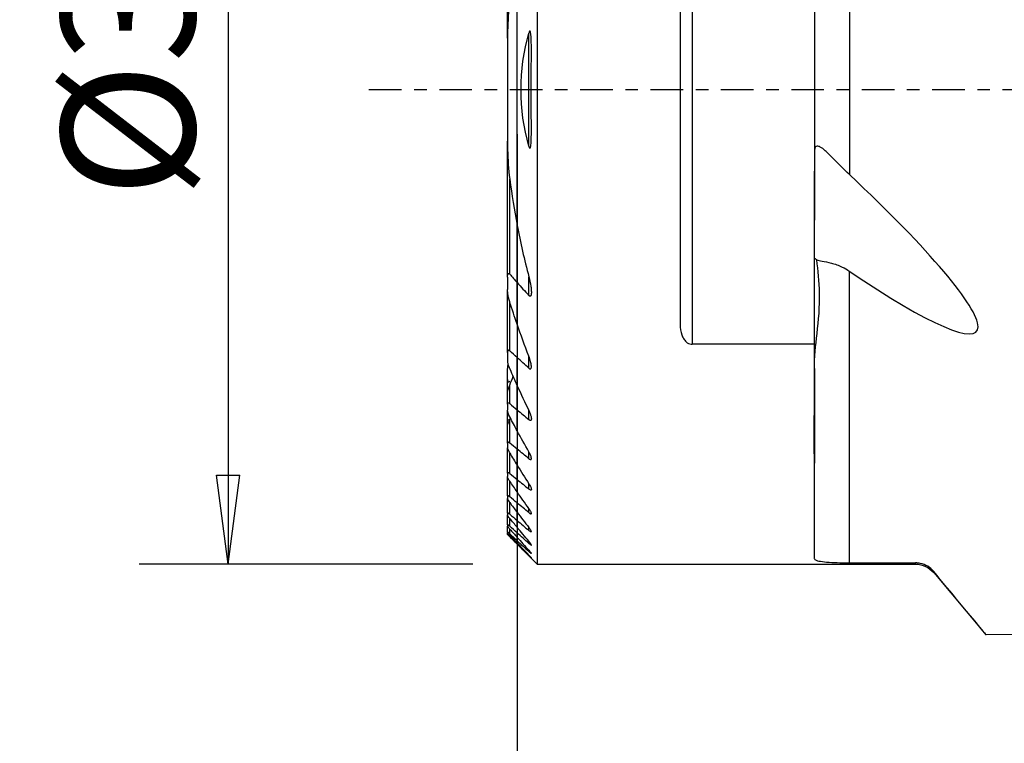
# Model space of a CAD drawing. Units: millimetres. Extents: x -16.8 to 52.2, y -49.1 to 31.6.
# Drawn here: x -16.8 to 16.4, y -22 to 2.4 of the extents above; entities that cross this region are included whole.
import ezdxf

# ---------------------------------------------------------------- set-up
doc = ezdxf.new("R2010")
doc.units = ezdxf.units.MM
doc.linetypes.add('CENTER', pattern=[47.5, 22, -8.5, 8.5, -8.5])
doc.layers.get('0').update_dxf_attribs({"linetype": 'CONTINUOUS'})
for name, color, linetype in [('1', 4, 'CONTINUOUS'), ('2', 7, 'CONTINUOUS'), ('SK1', 4, 'CONTINUOUS'), ('SK2', 7, 'CONTINUOUS'), ('SK4', 2, 'CENTER')]:
    doc.layers.add(name, color=color, linetype=linetype)
doc.styles.add('DEFAULT', font='simplex.shx')
doc.dimstyles.get("Standard").update_dxf_attribs({"dimtxt": 0.18, "dimasz": 0.18, "dimexe": 0.18, "dimexo": 0.0625, "dimgap": 0.09, "dimtad": 1, "dimzin": 0, "dimdsep": 52, "dimtxsty": 'Standard', "dimcen": 0.09, "dimadec": 0, "dimazin": 0, "dimtfac": 1, "dimtdec": 4, "dimtofl": 0, "dimtmove": 0, "dimatfit": 3, "dimfxl": 1, "dimtolj": 1, "dimtzin": 0, "dimarcsym": 0})

# ---------------------------------------------------------------- blocks, each defined once
blk = doc.blocks.new('DimnDraft3D1')
at = {"layer": '2'}
for p, q in [((0, -1.501), (0, -49.125)), ((32, -23.375), (32, -49.125)), ((0, -46.125), (2.999999, -45.730043)), ((2.999999, -45.730043), (3.000001, -46.519957)), ((32, -46.125), (28.999999, -45.730043)), ((29.000001, -46.519957), (28.999999, -45.730043)), ((32, -46.125), (0, -46.125)), ((0, -46.125), (3.000001, -46.519957)), ((32, -46.125), (29.000001, -46.519957))]:
    blk.add_line(p, q, dxfattribs=at)
at = {"layer": '2', "insert": (14.496053, -45), "char_height": 4.5, "attachment_point": 7, "line_spacing_factor": 1.084337, "style": 'DEFAULT'}
blk.add_mtext('\\W01.000;\\fsimplex.shx,bigfont.shx;32 ', dxfattribs=at)
blk = doc.blocks.new('_CLOSED')
at = {"lineweight": -2}
for p, q in [((-1, 0.166667), (0, 0)), ((-1, 0.166667), (-1, -0.166667)), ((0, 0), (-1, -0.166667)), ((0, 0), (-1, 0))]:
    blk.add_line(p, q, dxfattribs=at)
blk = doc.blocks.new('DimnDraft3D2')
at = {"layer": 'SK2'}
for p, q in [((-1.5, 16), (-12.75, 16)), ((-9.75, 16), (-10.144957, 12.999999)), ((-9.75, 16), (-9.75, -16)), ((-9.75, 16), (-9.355043, 13.000001)), ((-9.355043, 13.000001), (-10.144957, 12.999999)), ((-10.144957, -13.000001), (-9.355043, -12.999999)), ((-9.75, -16), (-10.144957, -13.000001)), ((-9.75, -16), (-9.355043, -12.999999)), ((-1.5, -16), (-12.75, -16))]:
    blk.add_line(p, q, dxfattribs=at)
at = {"layer": 'SK2', "insert": (-10.875, -3.659211), "char_height": 4.5, "attachment_point": 7, "rotation": 90, "line_spacing_factor": 1.084337, "style": 'DEFAULT'}
blk.add_mtext('\\W01.000;\\fsimplex.shx,bigfont.shx;%%c32 ', dxfattribs=at)

msp = doc.modelspace()

# ---------------------------------------------------------------- linework, layer by layer
at = {"layer": '1'}
for p, q in [((0.6755, 16), (0.6755, 0)), ((5.9, 8.5878), (5.9, -8.5878)), ((10.0268, 8.5878), (10.0231, -8.5878)), ((5.5, 7.924), (5.5, -7.924)), ((0, -4.5771), (0, 4.5771)), ((11.2068, 4.4212), (11.2055, -2.8647)), ((10.0275, 3.6925), (10.0265, -2.1184)), ((0.3945, -1.9083), (0.3945, 1.9083)), ((0.6755, 0), (0.6755, -16)), ((0, -6.5058), (0, -4.577)), ((0.3945, -6.9426), (0.3945, -6.3093)), ((11.205, -6.1209), (11.2032, -15.9558)), ((0, -7.9105), (0, -6.5058)), ((0, -7.9104), (0, -9.0388)), ((10.0231, -8.5878), (5.9, -8.5878)), ((0, -9.985), (0, -9.0388)), ((0.3945, -9.3946), (0.3945, -8.9859)), ((10.0252, -9.4054), (10.0241, -15.8108)), ((0, -10.797), (0, -9.985)), ((0, -11.5033), (0, -10.797)), ((0.3945, -11.1273), (0.3945, -10.8255)), ((0, -11.5033), (0, -12.1223)), ((0, -12.6669), (0, -12.1223)), ((0.3945, -12.4449), (0.3945, -12.212)), ((0, -13.1463), (0, -12.6669)), ((0, -13.5674), (0, -13.1463)), ((0, -13.5674), (0, -13.9356)), ((0.3945, -13.4697), (0.3945, -13.2881)), ((0, -14.2548), (0, -13.9356)), ((0, -14.5284), (0, -14.2548)), ((0.3945, -14.265), (0.3945, -14.125)), ((0, -14.7589), (0, -14.5284)), ((0, -14.7589), (0, -14.9483)), ((0.3945, -14.8677), (0.3945, -14.7634)), ((0, -15.098), (0, -14.9483)), ((0, -15.2094), (0, -15.0979)), ((0, -15.2832), (0, -15.2094)), ((0.3945, -15.3006), (0.3945, -15.2281)), ((0, -15.283), (0, -15.3199)), ((0, -15.3245), (0, -15.3199)), ((0, -15.3245), (0.6755, -16)), ((0.3945, -15.5778), (0.3945, -15.5351)), ((0.3945, -15.7075), (0.3945, -15.6933)), ((0.6755, -16), (13.4396, -16)), ((13.4396, -16), (13.4396, -15.9587)), ((14.0525, -16.2858), (14.0525, -16.2495)), ((14.0525, -16.2858), (15.7229, -18.2765)), ((22.4384, -18.3625), (15.8222, -18.3822))]:
    msp.add_line(p, q, dxfattribs=at)
at = {"layer": '1', "extrusion": (0, 0, -1)}
msp.add_arc((-13.4396, -16.8), 0.8, 90, 140, dxfattribs=at)
at = {"layer": '1'}
for centre, major_axis, ratio, start_param, end_param in [((10.0264, -3.7205), (-0.0004, -1.9733), 0.000175, -2.5182123, -1.4758702), ((10.0246, -7.7782), (-0.001, -4.5), 0.000231, 2.606337, 1.2007957), ((6.2684, -0.507), (-9.2293, 7.6481), 0.124197, 2.2343982, -2.0293554), ((10.0281, 0), (-0.0035, -16), 0.000231, -1.0042319, -0.1539376), ((240.3922, -0.0055), (-930.6098, -2.7774), 0.016926, 1.3219074, 1.3243862)]:
    msp.add_ellipse(centre, major_axis=major_axis, ratio=ratio, start_param=start_param, end_param=end_param, dxfattribs=at)
for points in [[(0.3945, -1.9083), (0.0421, -0.6688), (0.0419, 0.6681), (0.3945, 1.9083)], [(0, -4.5771), (0.1122, -5.1596), (0.2442, -5.7369), (0.3945, -6.3094)], [(10.1076, -5.7418), (10.0792, -5.7197), (10.0506, -5.6976), (10.022, -5.6755)], [(0, -6.5058), (0.1305, -6.6525), (0.2621, -6.7981), (0.3945, -6.9426)], [(0.3945, -8.9861), (0.2567, -8.6307), (0.1249, -8.2721), (0, -7.9105)], [(0.3945, -9.3946), (0.2628, -9.2762), (0.1313, -9.1577), (0, -9.0388)], [(0, -9.985), (0.1279, -10.2674), (0.2596, -10.5475), (0.3945, -10.8255)], [(0, -10.797), (0.1315, -10.9072), (0.263, -11.0172), (0.3945, -11.1273)], [(0.3945, -12.212), (0.2608, -11.9774), (0.1293, -11.7412), (0, -11.5033)], [(0.3945, -12.4449), (0.263, -12.3374), (0.1315, -12.2298), (0, -12.1223)], [(0, -12.6669), (0.13, -12.8753), (0.2615, -13.0823), (0.3945, -13.2881)], [(0, -13.1463), (0.1315, -13.2541), (0.263, -13.3619), (0.3945, -13.4697)], [(0.3945, -14.125), (0.262, -13.9402), (0.1304, -13.7543), (0, -13.5674)], [(0.3945, -14.265), (0.263, -14.1553), (0.1315, -14.0454), (0, -13.9356)], [(0, -14.2548), (0.1307, -14.4252), (0.2623, -14.5947), (0.3945, -14.7634)], [(0, -14.5284), (0.1315, -14.6416), (0.263, -14.7547), (0.3945, -14.8677)], [(0.3945, -15.2283), (0.2625, -15.0724), (0.1309, -14.916), (0, -14.7589)], [(0.3945, -15.3006), (0.2629, -15.1833), (0.1314, -15.0658), (0, -14.9483)], [(0, -15.098), (0.1311, -15.2442), (0.2626, -15.3899), (0.3945, -15.5352)], [(0, -15.2094), (0.1314, -15.3324), (0.2629, -15.4552), (0.3945, -15.5778)], [(0.3945, -15.6934), (0.2627, -15.557), (0.1312, -15.4203), (0, -15.2832)], [(0.3945, -15.7075), (0.2628, -15.5786), (0.1313, -15.4494), (0, -15.3199)], [(15.8222, -18.3822), (15.2311, -17.6723), (14.641, -16.9615), (14.0525, -16.2495)], [(15.7115, -18.2621), (15.7448, -18.3023), (15.7817, -18.3423), (15.8222, -18.3822)]]:
    msp.add_open_spline(points, degree=3, dxfattribs=at)
for points, knots in [([(0.3945, -1.9083), (0.397, -1.917), (0.3997, -1.9257), (0.4065, -1.945), (0.4107, -1.9559), (0.4184, -1.968), (0.4204, -1.9707), (0.4241, -1.9741), (0.4256, -1.9751), (0.4284, -1.9762), (0.4298, -1.9764), (0.4323, -1.9762), (0.4336, -1.9757), (0.4361, -1.974), (0.4375, -1.9727), (0.4425, -1.9663), (0.4452, -1.9595), (0.4519, -1.9391), (0.4547, -1.9245), (0.462, -1.8803), (0.4649, -1.8501), (0.4753, -1.7176), (0.4771, -1.6136), (0.481, -1.3022), (0.479, -1.0936), (0.4741, -0.4678), (0.4717, -0.0496), (0.4758, 0.7865), (0.4868, 1.2064), (0.4737, 1.7271), (0.4747, 1.8363), (0.4505, 1.9425), (0.4484, 1.9504), (0.4439, 1.9623), (0.4419, 1.9667), (0.438, 1.9721), (0.4366, 1.9737), (0.4338, 1.9755), (0.4327, 1.976), (0.4301, 1.9765), (0.4286, 1.9763), (0.4258, 1.9752), (0.4245, 1.9744), (0.421, 1.9714), (0.419, 1.9689), (0.4127, 1.9593), (0.4091, 1.9512), (0.4015, 1.9318), (0.3979, 1.9201), (0.3945, 1.9083)], [0, 0, 0, 0, 0.0066086, 0.0066086, 0.0150484, 0.0150484, 0.0177438, 0.0177438, 0.0193125, 0.0193125, 0.0206183, 0.0206183, 0.0219166, 0.0219166, 0.023558, 0.023558, 0.0291951, 0.0291951, 0.0403431, 0.0403431, 0.0625839, 0.0625839, 0.1377157, 0.1377157, 0.2878854, 0.2878854, 0.5883591, 0.5883591, 0.8895602, 0.8895602, 0.9662721, 0.9662721, 0.9724132, 0.9724132, 0.9762123, 0.9762123, 0.9781222, 0.9781222, 0.979342, 0.979342, 0.9807627, 0.9807627, 0.9821624, 0.9821624, 0.9846719, 0.9846719, 0.9910995, 0.9910995, 1, 1, 1, 1]), ([(11.2055, -2.8647), (11.0121, -2.6833), (10.8318, -2.4921), (10.5714, -2.2268), (10.4807, -2.1367), (10.3353, -2.0103), (10.2767, -1.9652), (10.1876, -1.9169), (10.1533, -1.9052), (10.0958, -1.9064), (10.0721, -1.9201), (10.0422, -1.9686), (10.0336, -2.0007), (10.0268, -2.0628), (10.0259, -2.0898), (10.0265, -2.1184)], [0, 0, 0, 0, 0.3482172, 0.3482172, 0.5401728, 0.5401728, 0.6752733, 0.6752733, 0.7695816, 0.7695816, 0.8650343, 0.8650343, 0.9472744, 0.9472744, 1, 1, 1, 1]), ([(10.0252, -9.4054), (10.0217, -9.0277), (10.0721, -8.6274), (10.1689, -7.7764), (10.2113, -7.3106), (10.1958, -6.4751), (10.1523, -6.0943), (10.1076, -5.7418)], [0, 0, 0, 0, 0.3213349, 0.3213349, 0.6838212, 0.6838212, 1, 1, 1, 1]), ([(10.1076, -5.7418), (10.1512, -5.7563), (10.2131, -5.7682), (10.3755, -5.7981), (10.4828, -5.8173), (10.7147, -5.8788), (10.842, -5.9226), (11.0468, -6.0219), (11.1277, -6.0686), (11.205, -6.1209)], [0, 0, 0, 0, 0.2482527, 0.2482527, 0.5323282, 0.5323282, 0.8152091, 0.8152091, 1, 1, 1, 1]), ([(0.3945, -6.3094), (0.423, -6.418), (0.4464, -6.5274), (0.4698, -6.6865), (0.4757, -6.7378), (0.4804, -6.8302), (0.4807, -6.8727), (0.4717, -6.9234), (0.4684, -6.936), (0.4606, -6.952), (0.4573, -6.957), (0.4501, -6.964), (0.4463, -6.9663), (0.4378, -6.9686), (0.433, -6.9684), (0.424, -6.9659), (0.4196, -6.9637), (0.4082, -6.9563), (0.4011, -6.9498), (0.3945, -6.9426)], [0, 0, 0, 0, 0.4237279, 0.4237279, 0.6257929, 0.6257929, 0.7978548, 0.7978548, 0.8573248, 0.8573248, 0.8882317, 0.8882317, 0.9135105, 0.9135105, 0.9390542, 0.9390542, 0.9612885, 0.9612885, 1, 1, 1, 1]), ([(5.5, -7.924), (5.5, -8.0409), (5.5159, -8.1588), (5.5704, -8.3125), (5.5897, -8.3552), (5.6382, -8.4358), (5.668, -8.4746), (5.7263, -8.5265), (5.7506, -8.5438), (5.8044, -8.5712), (5.8348, -8.5813), (5.8772, -8.587), (5.8886, -8.5878), (5.9, -8.5878)], [0, 0, 0, 0, 0.4288445, 0.4288445, 0.5965161, 0.5965161, 0.7656915, 0.7656915, 0.86427, 0.86427, 0.9643854, 0.9643854, 1, 1, 1, 1]), ([(0.3945, -9.3946), (0.4013, -9.4007), (0.4083, -9.4061), (0.4224, -9.4147), (0.4297, -9.4178), (0.4425, -9.42), (0.4482, -9.4193), (0.4573, -9.4153), (0.461, -9.4123), (0.4691, -9.402), (0.4726, -9.3933), (0.4793, -9.3663), (0.4801, -9.3455), (0.4773, -9.2771), (0.4676, -9.2255), (0.4394, -9.1122), (0.4188, -9.0488), (0.3945, -8.9861)], [0, 0, 0, 0, 0.0482824, 0.0482824, 0.0977657, 0.0977657, 0.1433614, 0.1433614, 0.1831586, 0.1831586, 0.2514432, 0.2514432, 0.3784223, 0.3784223, 0.6606765, 0.6606765, 1, 1, 1, 1]), ([(0.3945, -10.8255), (0.4264, -10.8911), (0.4528, -10.9585), (0.4752, -11.0498), (0.48, -11.0785), (0.4793, -11.1131), (0.4782, -11.1225), (0.4732, -11.1387), (0.4692, -11.1456), (0.4593, -11.1526), (0.4544, -11.1542), (0.4431, -11.1544), (0.4366, -11.1529), (0.4217, -11.1468), (0.4128, -11.1414), (0.4009, -11.1325), (0.3977, -11.13), (0.3945, -11.1273)], [0, 0, 0, 0, 0.4322569, 0.4322569, 0.6324737, 0.6324737, 0.71276, 0.71276, 0.794314, 0.794314, 0.8497236, 0.8497236, 0.9052115, 0.9052115, 0.9745101, 0.9745101, 1, 1, 1, 1]), ([(0.3945, -12.4449), (0.4039, -12.4526), (0.4135, -12.4594), (0.4318, -12.47), (0.4409, -12.4737), (0.4555, -12.4761), (0.4614, -12.4753), (0.4701, -12.4704), (0.4732, -12.4667), (0.4787, -12.4547), (0.4798, -12.4449), (0.4788, -12.4166), (0.4743, -12.3959), (0.4568, -12.3377), (0.4394, -12.2975), (0.4114, -12.2424), (0.4032, -12.2272), (0.3945, -12.212)], [0, 0, 0, 0, 0.082399, 0.082399, 0.1666176, 0.1666176, 0.2409751, 0.2409751, 0.3075154, 0.3075154, 0.4130882, 0.4130882, 0.5861256, 0.5861256, 0.8870285, 0.8870285, 1, 1, 1, 1]), ([(0.3945, -13.2881), (0.4208, -13.3289), (0.444, -13.3703), (0.4671, -13.4248), (0.4729, -13.4411), (0.4791, -13.4679), (0.4803, -13.4791), (0.478, -13.4938), (0.4756, -13.4987), (0.4679, -13.5046), (0.4623, -13.5057), (0.4496, -13.5038), (0.4425, -13.5012), (0.4252, -13.4924), (0.4143, -13.4852), (0.4005, -13.4745), (0.3975, -13.4722), (0.3945, -13.4697)], [0, 0, 0, 0, 0.3401308, 0.3401308, 0.4909223, 0.4909223, 0.616983, 0.616983, 0.704434, 0.704434, 0.7928273, 0.7928273, 0.8699231, 0.8699231, 0.9722974, 0.9722974, 1, 1, 1, 1]), ([(0.3945, -14.265), (0.4063, -14.2749), (0.418, -14.2838), (0.4379, -14.2966), (0.4465, -14.3012), (0.461, -14.3064), (0.4671, -14.307), (0.4751, -14.3042), (0.4775, -14.3012), (0.4802, -14.2915), (0.4795, -14.2836), (0.4741, -14.2617), (0.4676, -14.246), (0.4468, -14.2043), (0.4298, -14.1764), (0.4055, -14.1406), (0.4001, -14.1328), (0.3945, -14.125)], [0, 0, 0, 0, 0.1158452, 0.1158452, 0.2121161, 0.2121161, 0.3092934, 0.3092934, 0.3941356, 0.3941356, 0.5082707, 0.5082707, 0.6746663, 0.6746663, 0.9302486, 0.9302486, 1, 1, 1, 1]), ([(0.3945, -14.7634), (0.4166, -14.7916), (0.4368, -14.8197), (0.461, -14.8589), (0.4683, -14.8723), (0.4771, -14.8926), (0.4794, -14.9005), (0.4796, -14.9107), (0.4782, -14.914), (0.4721, -14.9167), (0.4674, -14.9163), (0.4557, -14.9119), (0.4488, -14.9083), (0.4308, -14.8968), (0.4187, -14.8878), (0.4025, -14.8745), (0.3985, -14.8712), (0.3945, -14.8677)], [0, 0, 0, 0, 0.2736858, 0.2736858, 0.4259502, 0.4259502, 0.5461434, 0.5461434, 0.6426028, 0.6426028, 0.7395344, 0.7395344, 0.8302719, 0.8302719, 0.9593596, 0.9593596, 1, 1, 1, 1]), ([(0.3945, -15.3006), (0.4086, -15.3131), (0.4224, -15.3248), (0.4441, -15.3415), (0.4528, -15.3476), (0.467, -15.3557), (0.4726, -15.3578), (0.4786, -15.3571), (0.4798, -15.355), (0.4791, -15.3479), (0.4772, -15.3429), (0.4696, -15.3277), (0.4623, -15.3161), (0.441, -15.2856), (0.4252, -15.2652), (0.4036, -15.239), (0.3991, -15.2337), (0.3945, -15.2283)], [0, 0, 0, 0, 0.1497264, 0.1497264, 0.2642319, 0.2642319, 0.3800979, 0.3800979, 0.4782914, 0.4782914, 0.576276, 0.576276, 0.7277062, 0.7277062, 0.9452106, 0.9452106, 1, 1, 1, 1]), ([(0.3945, -15.5352), (0.4124, -15.5549), (0.4293, -15.5741), (0.4532, -15.6029), (0.4618, -15.6138), (0.4732, -15.6297), (0.4769, -15.6356), (0.4802, -15.6433), (0.4797, -15.6452), (0.4746, -15.6442), (0.4706, -15.642), (0.4601, -15.6347), (0.4534, -15.6296), (0.4348, -15.6142), (0.4216, -15.6026), (0.4035, -15.5861), (0.399, -15.582), (0.3945, -15.5778)], [0, 0, 0, 0, 0.2121775, 0.2121775, 0.3581237, 0.3581237, 0.4749092, 0.4749092, 0.5929863, 0.5929863, 0.6936707, 0.6936707, 0.7952365, 0.7952365, 0.9509917, 0.9509917, 1, 1, 1, 1]), ([(0.3945, -15.7075), (0.4135, -15.726), (0.4318, -15.7437), (0.4551, -15.7657), (0.4625, -15.7727), (0.4738, -15.7827), (0.4777, -15.7858), (0.4801, -15.7868), (0.4794, -15.7854), (0.4748, -15.7795), (0.471, -15.7751), (0.4592, -15.7618), (0.4498, -15.7516), (0.4261, -15.7262), (0.4106, -15.7101), (0.3945, -15.6934)], [0, 0, 0, 0, 0.2157261, 0.2157261, 0.3375552, 0.3375552, 0.4608982, 0.4608982, 0.5662889, 0.5662889, 0.6670557, 0.6670557, 0.8138122, 0.8138122, 1, 1, 1, 1]), ([(10.0241, -15.8108), (10.0217, -15.8331), (10.0436, -15.8537), (10.1344, -15.8888), (10.2047, -15.9037), (10.3818, -15.9268), (10.4897, -15.9356), (10.7244, -15.9479), (10.8535, -15.9519), (11.0571, -15.9551), (11.1302, -15.9557), (11.2032, -15.9558)], [0, 0, 0, 0, 0.2276106, 0.2276106, 0.4557294, 0.4557294, 0.6759442, 0.6759442, 0.8870753, 0.8870753, 1, 1, 1, 1]), ([(14.0525, -16.2495), (13.9957, -16.1807), (13.9262, -16.1205), (13.7728, -16.0273), (13.6865, -15.9933), (13.5462, -15.9643), (13.4928, -15.9588), (13.4396, -15.9587)], [0, 0, 0, 0, 0.386569, 0.386569, 0.7741554, 0.7741554, 1, 1, 1, 1])]:
    msp.add_open_spline(points, degree=3, knots=knots, dxfattribs=at)
at = {"layer": 'SK1'}
for p, q in [((-0.3245, 1.7379), (-0.3245, 6.3255)), ((0, -4.5771), (0, 4.5771)), ((-0.3245, 1.7381), (-0.3245, -1.7381)), ((-0.3245, -6.3255), (-0.3245, -1.7379)), ((-0.2495, -6.2223), (-0.2495, -3.0215)), ((0, -6.5058), (0, -4.577)), ((-0.3245, -6.3255), (-0.3245, -6.743)), ((0, -7.9105), (0, -6.5058)), ((-0.3245, -8.8637), (-0.3245, -6.7428)), ((-0.2495, -8.8125), (-0.2495, -7.1544)), ((0, -7.9104), (0, -9.0388)), ((-0.3245, -8.8637), (-0.3245, -9.1332)), ((0, -9.985), (0, -9.0388)), ((-0.3245, -9.7702), (-0.3245, -9.404)), ((-0.3245, -10.2468), (-0.3245, -9.7702)), ((-0.3245, -10.6122), (-0.3245, -10.2468)), ((-0.2495, -10.5878), (-0.2495, -9.9661)), ((0, -10.797), (0, -9.985)), ((-0.3245, -10.6122), (-0.3245, -10.8103)), ((-0.3245, -11.0234), (-0.3245, -10.8103)), ((0, -11.5033), (0, -10.797)), ((-0.3245, -11.1322), (-0.3245, -11.0233)), ((-0.3245, -11.2871), (-0.3245, -11.1322)), ((-0.3245, -11.9236), (-0.3245, -11.2871)), ((-0.2495, -11.9183), (-0.2495, -11.1538)), ((0, -11.5033), (0, -12.1223)), ((-0.3245, -11.9236), (-0.3245, -12.0751)), ((-0.3245, -12.9315), (-0.3245, -12.0751)), ((-0.2495, -12.9417), (-0.2495, -12.2621)), ((0, -12.6669), (0, -12.1223)), ((-0.3245, -12.9315), (-0.3245, -13.0482)), ((0, -13.1463), (0, -12.6669)), ((-0.3245, -13.7032), (-0.3245, -13.0482)), ((-0.2495, -13.727), (-0.2495, -13.2067)), ((0, -13.5674), (0, -13.1463)), ((0, -13.5674), (0, -13.9356)), ((-0.3245, -13.7032), (-0.3245, -13.7914)), ((-0.3245, -14.2769), (-0.3245, -13.7913)), ((-0.2495, -14.3134), (-0.2495, -13.9274)), ((0, -14.2548), (0, -13.9356)), ((-0.3245, -14.2769), (-0.3245, -14.3405)), ((0, -14.5284), (0, -14.2548)), ((-0.3245, -14.676), (-0.3245, -14.3405)), ((-0.2495, -14.7247), (-0.2495, -14.4578)), ((0, -14.7589), (0, -14.5284)), ((-0.3245, -14.676), (-0.3245, -14.7172)), ((-0.3245, -14.9143), (-0.3245, -14.7172)), ((-0.3245, -14.9143), (-0.3245, -14.9346)), ((-0.3245, -14.9997), (-0.3245, -14.9346)), ((-0.2495, -14.9753), (-0.2495, -14.8184)), ((0, -14.7589), (0, -14.9483)), ((-0.3245, -14.9997), (-0.3245, -15)), ((-0.3245, -15), (0, -15.3245)), ((-0.2495, -15.0732), (-0.2495, -15.0215)), ((0, -15.098), (0, -14.9483)), ((0, -15.2094), (0, -15.0979)), ((0, -15.2832), (0, -15.2094)), ((0, -15.283), (0, -15.3199)), ((0, -15.3245), (0, -15.3199))]:
    msp.add_line(p, q, dxfattribs=at)
for points, knots in [([(-0.2495, 3.0217), (-0.2621, 2.9232), (-0.2726, 2.8246), (-0.3113, 2.3972), (-0.3245, 2.0673), (-0.3245, 1.7381)], [0, 0, 0, 0, 0.2307004, 0.2307004, 1, 1, 1, 1]), ([(-0.3245, -1.7381), (-0.3245, -1.8368), (-0.3232, -1.9356), (-0.3123, -2.3638), (-0.2915, -2.6937), (-0.2495, -3.0217)], [0, 0, 0, 0, 0.2305553, 0.2305553, 1, 1, 1, 1]), ([(-0.3245, -6.3255), (-0.3245, -6.306), (-0.3238, -6.2868), (-0.3193, -6.2498), (-0.3158, -6.2313), (-0.3058, -6.2119), (-0.3026, -6.2073), (-0.2959, -6.2018), (-0.2927, -6.2002), (-0.2858, -6.1988), (-0.282, -6.1991), (-0.2747, -6.2014), (-0.2711, -6.2032), (-0.2613, -6.2098), (-0.2552, -6.2158), (-0.2495, -6.2223)], [0, 0, 0, 0, 0.2825663, 0.2825663, 0.5716055, 0.5716055, 0.6729928, 0.6729928, 0.7434277, 0.7434277, 0.8144358, 0.8144358, 0.8792331, 0.8792331, 1, 1, 1, 1]), ([(-0.2495, -7.1546), (-0.2792, -7.0602), (-0.3017, -6.9641), (-0.3205, -6.8273), (-0.3245, -6.7843), (-0.3245, -6.743)], [0, 0, 0, 0, 0.6858385, 0.6858385, 1, 1, 1, 1]), ([(-0.2495, -8.8125), (-0.2554, -8.8072), (-0.2614, -8.8024), (-0.2737, -8.7948), (-0.2801, -8.7921), (-0.2912, -8.7902), (-0.2963, -8.7907), (-0.3043, -8.7942), (-0.3075, -8.7968), (-0.3148, -8.8057), (-0.3179, -8.8134), (-0.3234, -8.8343), (-0.3245, -8.8487), (-0.3245, -8.8637)], [0, 0, 0, 0, 0.135378, 0.135378, 0.2743816, 0.2743816, 0.4017897, 0.4017897, 0.5130981, 0.5130981, 0.7066125, 0.7066125, 1, 1, 1, 1]), ([(-0.3245, -9.1332), (-0.3245, -9.1672), (-0.3183, -9.205), (-0.2957, -9.3009), (-0.275, -9.3613), (-0.2495, -9.4204)], [0, 0, 0, 0, 0.3931748, 0.3931748, 1, 1, 1, 1]), ([(-0.3245, -9.7702), (-0.3245, -9.7915), (-0.323, -9.8125), (-0.3151, -9.8348), (-0.3126, -9.8399), (-0.3061, -9.8483), (-0.302, -9.8515), (-0.2933, -9.8543), (-0.289, -9.8545), (-0.2799, -9.8527), (-0.2751, -9.8508), (-0.2633, -9.8443), (-0.2562, -9.8387), (-0.2495, -9.8324)], [0, 0, 0, 0, 0.3861834, 0.3861834, 0.5148203, 0.5148203, 0.6453969, 0.6453969, 0.7472427, 0.7472427, 0.8486506, 0.8486506, 1, 1, 1, 1]), ([(-0.3245, -10.2468), (-0.3245, -10.2199), (-0.3194, -10.1893), (-0.2983, -10.0965), (-0.2758, -10.0307), (-0.2495, -9.9661)], [0, 0, 0, 0, 0.3321351, 0.3321351, 1, 1, 1, 1]), ([(-0.3245, -10.6122), (-0.3245, -10.6016), (-0.3234, -10.5917), (-0.3185, -10.5776), (-0.3154, -10.5724), (-0.3077, -10.5662), (-0.3034, -10.5645), (-0.2935, -10.5639), (-0.2878, -10.565), (-0.2748, -10.57), (-0.2672, -10.5745), (-0.2563, -10.5823), (-0.2529, -10.585), (-0.2495, -10.5878)], [0, 0, 0, 0, 0.2535744, 0.2535744, 0.4398586, 0.4398586, 0.5892986, 0.5892986, 0.7391833, 0.7391833, 0.9185214, 0.9185214, 1, 1, 1, 1]), ([(-0.2495, -11.0364), (-0.2721, -10.9934), (-0.2913, -10.9495), (-0.3163, -10.8733), (-0.3245, -10.8389), (-0.3245, -10.8103)], [0, 0, 0, 0, 0.5487206, 0.5487206, 1, 1, 1, 1]), ([(-0.3245, -11.0233), (-0.3245, -11.0129), (-0.3213, -10.9993), (-0.311, -10.9696), (-0.3037, -10.9528), (-0.2952, -10.9356)], [0, 0, 0, 0, 0.4838945, 0.4838945, 1, 1, 1, 1]), ([(-0.2495, -11.1116), (-0.2598, -11.1202), (-0.2701, -11.128), (-0.2875, -11.1392), (-0.295, -11.1432), (-0.3078, -11.1478), (-0.3133, -11.1483), (-0.3204, -11.1457), (-0.3225, -11.143), (-0.3242, -11.1373), (-0.3245, -11.1349), (-0.3245, -11.1322)], [0, 0, 0, 0, 0.2635708, 0.2635708, 0.4823287, 0.4823287, 0.7032522, 0.7032522, 0.8948528, 0.8948528, 1, 1, 1, 1]), ([(-0.2495, -11.1538), (-0.2696, -11.1807), (-0.288, -11.2077), (-0.3092, -11.2444), (-0.3154, -11.2565), (-0.3226, -11.2748), (-0.3245, -11.2819), (-0.3245, -11.2871)], [0, 0, 0, 0, 0.5171142, 0.5171142, 0.7885802, 0.7885802, 1, 1, 1, 1]), ([(-0.2495, -11.9183), (-0.2578, -11.9115), (-0.2662, -11.9054), (-0.2825, -11.8961), (-0.2905, -11.8928), (-0.3033, -11.8907), (-0.3086, -11.8914), (-0.3163, -11.8957), (-0.319, -11.899), (-0.3235, -11.9086), (-0.3245, -11.9157), (-0.3245, -11.9236)], [0, 0, 0, 0, 0.2065285, 0.2065285, 0.4178031, 0.4178031, 0.6043099, 0.6043099, 0.7722931, 0.7722931, 1, 1, 1, 1]), ([(-0.3245, -12.0751), (-0.3245, -12.0902), (-0.3204, -12.1085), (-0.305, -12.1568), (-0.2904, -12.1887), (-0.2659, -12.2343), (-0.258, -12.2482), (-0.2495, -12.2621)], [0, 0, 0, 0, 0.3117092, 0.3117092, 0.7932087, 0.7932087, 1, 1, 1, 1]), ([(-0.3245, -12.9315), (-0.3245, -12.9255), (-0.3234, -12.9203), (-0.3186, -12.9129), (-0.3146, -12.9106), (-0.3046, -12.91), (-0.2986, -12.9114), (-0.2857, -12.9167), (-0.2788, -12.9206), (-0.2644, -12.93), (-0.257, -12.9356), (-0.2495, -12.9417)], [0, 0, 0, 0, 0.2127014, 0.2127014, 0.4293497, 0.4293497, 0.624572, 0.624572, 0.8120843, 0.8120843, 1, 1, 1, 1]), ([(-0.2495, -13.2067), (-0.2718, -13.1742), (-0.2914, -13.1413), (-0.313, -13.095), (-0.3191, -13.0792), (-0.3237, -13.0592), (-0.3245, -13.0533), (-0.3245, -13.0482)], [0, 0, 0, 0, 0.5584821, 0.5584821, 0.8613676, 0.8613676, 1, 1, 1, 1]), ([(-0.2495, -13.727), (-0.26, -13.7182), (-0.2705, -13.7103), (-0.2881, -13.6988), (-0.2957, -13.6947), (-0.3086, -13.69), (-0.314, -13.6894), (-0.3209, -13.6918), (-0.323, -13.6943), (-0.3243, -13.6995), (-0.3245, -13.7013), (-0.3245, -13.7032)], [0, 0, 0, 0, 0.2690333, 0.2690333, 0.4925122, 0.4925122, 0.7180369, 0.7180369, 0.9156572, 0.9156572, 1, 1, 1, 1]), ([(-0.3245, -13.7914), (-0.3245, -13.7986), (-0.3216, -13.8086), (-0.3107, -13.8345), (-0.3011, -13.8518), (-0.2781, -13.8882), (-0.2644, -13.9078), (-0.2495, -13.9274)], [0, 0, 0, 0, 0.2653981, 0.2653981, 0.6255078, 0.6255078, 1, 1, 1, 1]), ([(-0.3245, -14.2769), (-0.3245, -14.2733), (-0.3232, -14.2709), (-0.3178, -14.2691), (-0.3136, -14.2698), (-0.3032, -14.274), (-0.2971, -14.2774), (-0.2808, -14.2881), (-0.2699, -14.2964), (-0.2557, -14.3082), (-0.2526, -14.3108), (-0.2495, -14.3134)], [0, 0, 0, 0, 0.210708, 0.210708, 0.4234514, 0.4234514, 0.6279793, 0.6279793, 0.921032, 0.921032, 1, 1, 1, 1]), ([(-0.2495, -14.4579), (-0.2682, -14.4352), (-0.2855, -14.4127), (-0.3066, -14.3811), (-0.3133, -14.3702), (-0.322, -14.3526), (-0.3245, -14.3453), (-0.3245, -14.3405)], [0, 0, 0, 0, 0.4775798, 0.4775798, 0.7503306, 0.7503306, 1, 1, 1, 1]), ([(-0.2495, -14.7247), (-0.2621, -14.7134), (-0.2745, -14.7028), (-0.2938, -14.6877), (-0.3016, -14.6821), (-0.3141, -14.6746), (-0.319, -14.6725), (-0.3236, -14.6728), (-0.3245, -14.6739), (-0.3245, -14.676)], [0, 0, 0, 0, 0.3267375, 0.3267375, 0.5759797, 0.5759797, 0.8281658, 0.8281658, 1, 1, 1, 1]), ([(-0.3245, -14.7172), (-0.3245, -14.7201), (-0.3222, -14.7253), (-0.3145, -14.7383), (-0.309, -14.7462), (-0.2921, -14.7687), (-0.2789, -14.7847), (-0.2598, -14.8069), (-0.2547, -14.8127), (-0.2495, -14.8185)], [0, 0, 0, 0, 0.2414531, 0.2414531, 0.4807403, 0.4807403, 0.8678801, 0.8678801, 1, 1, 1, 1]), ([(-0.3245, -14.9143), (-0.3245, -14.913), (-0.3229, -14.9132), (-0.3167, -14.9168), (-0.312, -14.9202), (-0.2992, -14.9305), (-0.2901, -14.9382), (-0.2708, -14.9555), (-0.2603, -14.9652), (-0.2495, -14.9753)], [0, 0, 0, 0, 0.2188459, 0.2188459, 0.437903, 0.437903, 0.7218145, 0.7218145, 1, 1, 1, 1]), ([(-0.2495, -15.0215), (-0.2657, -15.0045), (-0.281, -14.988), (-0.302, -14.9646), (-0.3093, -14.9561), (-0.3191, -14.944), (-0.3223, -14.9396), (-0.3242, -14.9359), (-0.3245, -14.9351), (-0.3245, -14.9346)], [0, 0, 0, 0, 0.4178605, 0.4178605, 0.6898597, 0.6898597, 0.9128343, 0.9128343, 1, 1, 1, 1]), ([(-0.2495, -15.0732), (-0.2661, -15.0568), (-0.2821, -15.041), (-0.3028, -15.0206), (-0.3096, -15.014), (-0.3197, -15.0041), (-0.3232, -15.0008), (-0.3244, -14.9997), (-0.3245, -14.9996), (-0.3245, -14.9997)], [0, 0, 0, 0, 0.4323569, 0.4323569, 0.6862871, 0.6862871, 0.9435506, 0.9435506, 1, 1, 1, 1])]:
    msp.add_open_spline(points, degree=3, knots=knots, dxfattribs=at)
for points in [[(-0.2495, -3.0217), (-0.1826, -3.5444), (-0.099, -4.0628), (0, -4.5771)], [(-0.2495, -6.2223), (-0.1668, -6.3173), (-0.0836, -6.4118), (0, -6.5058)], [(0, -7.9105), (-0.0865, -7.66), (-0.1698, -7.408), (-0.2495, -7.1546)], [(0, -9.0388), (-0.0832, -8.9635), (-0.1664, -8.888), (-0.2495, -8.8125)], [(-0.3128, -9.2458), (-0.3197, -9.2999), (-0.3245, -9.3532), (-0.3245, -9.404)], [(-0.2495, -9.4204), (-0.168, -9.6096), (-0.0848, -9.7978), (0, -9.985)], [(-0.2495, -9.9661), (-0.2087, -9.8656), (-0.1701, -9.7645), (-0.1339, -9.6627)], [(-0.2495, -10.5878), (-0.1664, -10.6576), (-0.0832, -10.7273), (0, -10.797)], [(0, -11.5033), (-0.0842, -11.3484), (-0.1674, -11.1927), (-0.2495, -11.0364)], [(0, -12.1223), (-0.0832, -12.0543), (-0.1663, -11.9863), (-0.2495, -11.9183)], [(-0.2495, -12.2621), (-0.167, -12.3976), (-0.0838, -12.5325), (0, -12.6669)], [(-0.2495, -12.9417), (-0.1663, -13.0099), (-0.0832, -13.0781), (0, -13.1463)], [(0, -13.5674), (-0.0836, -13.4476), (-0.1668, -13.3274), (-0.2495, -13.2067)], [(0, -13.9356), (-0.0832, -13.8661), (-0.1664, -13.7966), (-0.2495, -13.727)], [(-0.2495, -13.9274), (-0.1667, -14.0369), (-0.0835, -14.146), (0, -14.2548)], [(-0.2495, -14.3134), (-0.1664, -14.3851), (-0.0832, -14.4568), (0, -14.5284)], [(0, -14.7589), (-0.0834, -14.6588), (-0.1666, -14.5585), (-0.2495, -14.4579)], [(0, -14.9483), (-0.0832, -14.8738), (-0.1664, -14.7993), (-0.2495, -14.7247)], [(-0.2495, -14.8185), (-0.1665, -14.9119), (-0.0833, -15.0051), (0, -15.098)], [(-0.2495, -14.9753), (-0.1664, -15.0534), (-0.0832, -15.1314), (0, -15.2094)], [(0, -15.2832), (-0.0833, -15.1961), (-0.1665, -15.1089), (-0.2495, -15.0215)], [(0, -15.3199), (-0.0833, -15.2378), (-0.1664, -15.1556), (-0.2495, -15.0732)]]:
    msp.add_open_spline(points, degree=3, dxfattribs=at)
at = {"layer": 'SK4', "ltscale": 0.05}
msp.add_line((-5, 0), (37, 0), dxfattribs=at)

# ---------------------------------------------------------------- dimensions: what is measured, and where the dimension line sits
at = {"layer": '2', "lineweight": -3}
dim = msp.add_linear_dim(base=(0, -46.125), p1=(32, -23.375), p2=(0, -1.501), dimstyle='Standard', override={"dimtxt": 4.5, "dimasz": 3, "dimexe": 3, "dimexo": 1.5, "dimgap": 2.25, "dimtad": 1, "dimtih": 0, "dimdec": 3, "dimzin": 8, "dimpost": '<>', "dimtxsty": 'DEFAULT', "dimblk1": 'CLOSED', "dimblk2": 'CLOSED', "dimsah": 1, "dimclrd": 2, "dimclre": 2, "dimclrt": 7, "dimtdec": 3, "dimtofl": 1, "dimtmove": 0}, dxfattribs=at)
dim.commit()
dim.dimension.update_dxf_attribs({"geometry": 'DimnDraft3D1', "text_midpoint": (13.3711, -46.125)})
at = {"layer": 'SK2', "lineweight": -3}
dim = msp.add_linear_dim(base=(-9.75, -16), p1=(-1.5, 16), p2=(-1.5, -16), angle=90, dimstyle='Standard', override={"dimtxt": 4.5, "dimasz": 3, "dimexe": 3, "dimexo": 1.5, "dimgap": 2.25, "dimtad": 1, "dimtih": 0, "dimtoh": 0, "dimdec": 3, "dimzin": 8, "dimpost": '<>', "dimtxsty": 'DEFAULT', "dimblk1": 'CLOSED', "dimblk2": 'CLOSED', "dimsah": 1, "dimclrd": 2, "dimclre": 2, "dimclrt": 7, "dimtdec": 3, "dimtofl": 1, "dimtmove": 0}, dxfattribs=at)
dim.commit()
dim.dimension.update_dxf_attribs({"geometry": 'DimnDraft3D2', "text_midpoint": (-9.75, -4.7842)})

doc.saveas('drawing.dxf')
